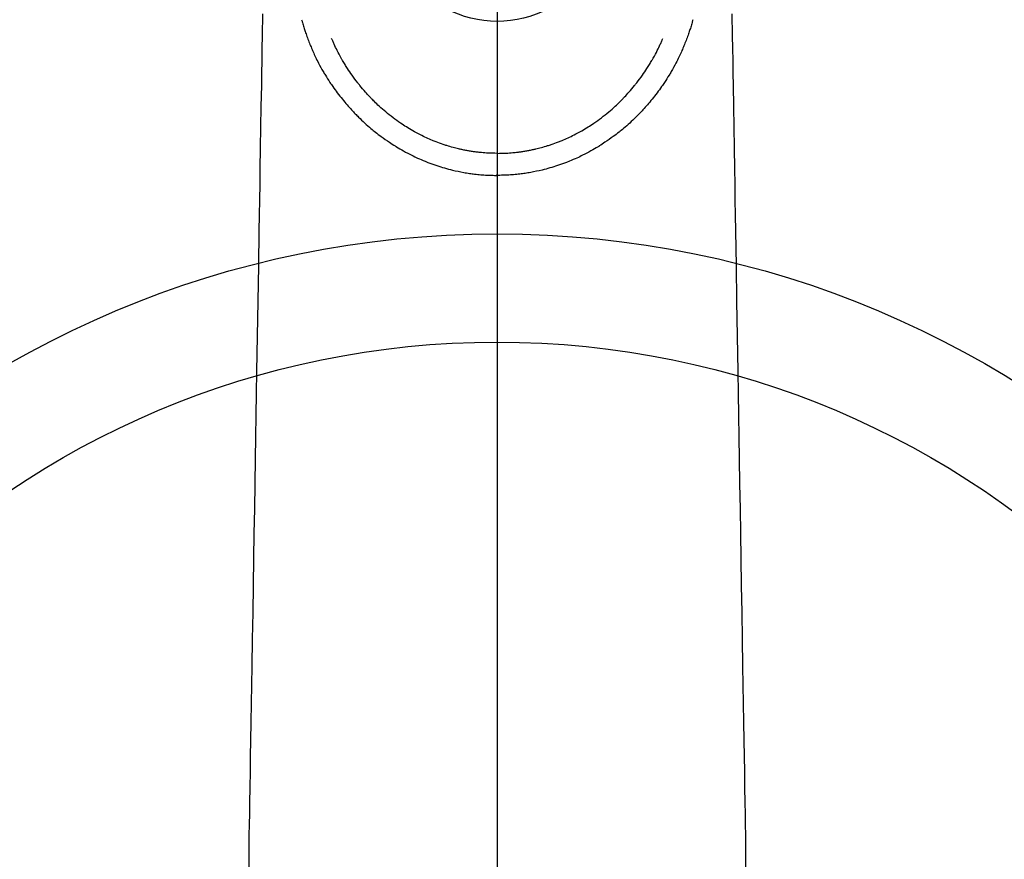
# Model space of a CAD drawing. Extents: x 27948 to 54421, y -11045 to -2175.
# Drawn here: x 43323 to 43414, y -3928 to -3850 of the extents above; entities that cross this region are included whole.
import ezdxf

# ---------------------------------------------------------------- set-up
doc = ezdxf.new("R2010")
doc.units = 0
doc.header["$LTSCALE"] = 50
doc.header["$MEASUREMENT"] = 0
doc.linetypes.add('CENTER2', pattern=[1.125, 0.75, -0.125, 0.125, -0.125])
doc.layers.get('0').update_dxf_attribs({"linetype": 'CONTINUOUS'})
for name, color, linetype in [('150-機器', 8, 'CONTINUOUS'), ('160-文字', 254, 'CONTINUOUS'), ('166-寸法B', 11, 'CONTINUOUS')]:
    doc.layers.add(name, color=color, linetype=linetype)
doc.styles.add('KH001', font='txt')
doc.dimstyles.new('KH1xx030', dxfattribs={"dimscale": 30, "dimtxt": 2, "dimasz": 0.6, "dimexe": 0.3, "dimexo": 1.2, "dimgap": 0.5, "dimtad": 3, "dimdec": 1, "dimdsep": 46, "dimlunit": 6, "dimtxsty": 'KH001', "dimblk": 'DOT', "dimcen": 1, "dimdle": 1, "dimclrd": 256, "dimclre": 256, "dimclrt": 256, "dimadec": 0, "dimazin": 0, "dimtfac": 1, "dimtdec": 1, "dimtix": 1, "dimtmove": 2, "dimatfit": 3, "dimldrblk": 'CLOSEDBLANK', "dimfxl": 1, "dimtolj": 1, "dimtzin": 0, "dimlwd": -1, "dimlwe": -1, "dimarcsym": 0})

# ---------------------------------------------------------------- blocks, each defined once
blk = doc.blocks.new('F402_H')
at = {"layer": '150-機器', "color": 161, "linetype": 'CENTER2'}
blk.add_line((0, 136.026), (0, -355.416), dxfattribs=at)
at = {"layer": '150-機器', "color": 13, "linetype": 'Continuous'}
for points in [[(-21.676, -94.385), (-21.71, -96.421), (-21.729, -97.57), (-21.747, -98.719), (-21.766, -99.867), (-21.785, -101.016), (-21.817, -102.937), (-21.848, -104.857), (-21.88, -106.778), (-21.911, -108.699), (-21.935, -110.131), (-21.958, -111.564), (-21.982, -112.997), (-22.005, -114.429), (-22.059, -117.679), (-22.112, -120.929), (-22.166, -124.179), (-22.219, -127.428), (-22.252, -129.446), (-22.285, -131.464), (-22.318, -133.482), (-22.351, -135.5), (-22.389, -137.801), (-22.427, -140.101), (-22.465, -142.402), (-22.503, -144.702), (-22.543, -147.191), (-22.584, -149.679), (-22.625, -152.168), (-22.666, -154.657), (-22.694, -156.375), (-22.722, -158.093), (-22.751, -159.812), (-22.779, -161.53), (-22.802, -162.967), (-22.824, -164.405), (-22.848, -165.842), (-22.873, -167.279), (-22.893, -168.277), (-22.911, -169.275), (-22.928, -170.272), (-22.939, -171.27), (-22.943, -172.266), (-22.942, -173.262)], [(21.676, -94.385), (21.71, -96.421), (21.729, -97.57), (21.747, -98.719), (21.766, -99.867), (21.785, -101.016), (21.817, -102.937), (21.848, -104.857), (21.88, -106.778), (21.911, -108.699), (21.935, -110.131), (21.958, -111.564), (21.982, -112.997), (22.005, -114.429), (22.059, -117.679), (22.112, -120.929), (22.166, -124.179), (22.219, -127.428), (22.252, -129.446), (22.285, -131.464), (22.318, -133.482), (22.351, -135.5), (22.389, -137.801), (22.427, -140.101), (22.465, -142.402), (22.503, -144.702), (22.543, -147.191), (22.584, -149.679), (22.625, -152.168), (22.666, -154.657), (22.694, -156.375), (22.722, -158.093), (22.751, -159.812), (22.779, -161.53), (22.802, -162.967), (22.824, -164.405), (22.848, -165.842), (22.873, -167.279), (22.893, -168.277), (22.911, -169.275), (22.928, -170.272), (22.939, -171.27), (22.943, -172.266), (22.942, -173.262)], [(-18.064, -94.933), (-18.046, -94.998), (-18.029, -95.062), (-18.012, -95.127), (-17.994, -95.191), (-17.963, -95.301), (-17.932, -95.409), (-17.899, -95.518), (-17.866, -95.626), (-17.835, -95.727), (-17.802, -95.828), (-17.769, -95.928), (-17.736, -96.028), (-17.698, -96.138), (-17.66, -96.248), (-17.621, -96.357), (-17.582, -96.466), (-17.535, -96.594), (-17.486, -96.723), (-17.437, -96.85), (-17.388, -96.978), (-17.341, -97.095), (-17.293, -97.212), (-17.245, -97.329), (-17.197, -97.445), (-17.15, -97.559), (-17.102, -97.672), (-17.054, -97.785), (-17.005, -97.898), (-16.951, -98.018), (-16.897, -98.138), (-16.841, -98.257), (-16.785, -98.376), (-16.716, -98.519), (-16.646, -98.661), (-16.575, -98.803), (-16.502, -98.943), (-16.399, -99.137), (-16.294, -99.33), (-16.186, -99.521), (-16.077, -99.711), (-16.027, -99.797), (-15.977, -99.882), (-15.926, -99.966), (-15.875, -100.051), (-15.771, -100.218), (-15.665, -100.385), (-15.557, -100.55), (-15.449, -100.715), (-15.383, -100.812), (-15.317, -100.909), (-15.251, -101.006), (-15.184, -101.103), (-15.082, -101.248), (-14.979, -101.392), (-14.875, -101.536), (-14.769, -101.678), (-14.655, -101.829), (-14.54, -101.979), (-14.422, -102.127), (-14.304, -102.275), (-14.197, -102.405), (-14.089, -102.534), (-13.979, -102.663), (-13.869, -102.79), (-13.768, -102.905), (-13.666, -103.018), (-13.564, -103.131), (-13.461, -103.244), (-13.375, -103.338), (-13.289, -103.431), (-13.202, -103.525), (-13.115, -103.617), (-13.039, -103.696), (-12.963, -103.775), (-12.886, -103.853), (-12.809, -103.93), (-12.669, -104.068), (-12.528, -104.204), (-12.385, -104.338), (-12.241, -104.471), (-12.099, -104.599), (-11.956, -104.726), (-11.811, -104.852), (-11.666, -104.975), (-11.562, -105.062), (-11.458, -105.148), (-11.353, -105.232), (-11.248, -105.317), (-11.118, -105.418), (-10.987, -105.519), (-10.856, -105.618), (-10.723, -105.717), (-10.532, -105.855), (-10.338, -105.991), (-10.143, -106.124), (-9.947, -106.256), (-9.819, -106.341), (-9.689, -106.426), (-9.56, -106.509), (-9.43, -106.592), (-9.402, -106.61), (-9.374, -106.627), (-9.346, -106.645), (-9.318, -106.662), (-9.152, -106.763), (-8.985, -106.862), (-8.816, -106.96), (-8.647, -107.055), (-8.458, -107.158), (-8.268, -107.259), (-8.077, -107.358), (-7.885, -107.455), (-7.754, -107.519), (-7.622, -107.582), (-7.491, -107.644), (-7.358, -107.705), (-7.187, -107.782), (-7.015, -107.857), (-6.842, -107.93), (-6.669, -108.001), (-6.395, -108.109), (-6.12, -108.213), (-5.843, -108.312), (-5.565, -108.406), (-5.391, -108.463), (-5.217, -108.518), (-5.043, -108.571), (-4.868, -108.623), (-4.687, -108.674), (-4.506, -108.723), (-4.325, -108.77), (-4.143, -108.815), (-3.881, -108.877), (-3.619, -108.934), (-3.356, -108.988), (-3.091, -109.037), (-2.961, -109.059), (-2.829, -109.081), (-2.698, -109.102), (-2.567, -109.121), (-2.448, -109.139), (-2.329, -109.155), (-2.21, -109.171), (-2.091, -109.185), (-1.946, -109.202), (-1.801, -109.218), (-1.656, -109.232), (-1.511, -109.245), (-1.368, -109.257), (-1.225, -109.268), (-1.081, -109.277), (-0.938, -109.285), (-0.831, -109.29), (-0.725, -109.295), (-0.618, -109.299), (-0.511, -109.302), (-0.383, -109.305), (-0.255, -109.307), (-0.128, -109.308), (0, -109.309)], [(18.064, -94.933), (18.046, -94.998), (18.029, -95.062), (18.012, -95.127), (17.994, -95.191), (17.963, -95.301), (17.932, -95.409), (17.899, -95.518), (17.866, -95.626), (17.835, -95.727), (17.802, -95.828), (17.769, -95.928), (17.736, -96.028), (17.698, -96.138), (17.66, -96.248), (17.621, -96.357), (17.582, -96.466), (17.535, -96.594), (17.486, -96.723), (17.437, -96.85), (17.388, -96.978), (17.341, -97.095), (17.293, -97.212), (17.245, -97.329), (17.197, -97.445), (17.15, -97.559), (17.102, -97.672), (17.054, -97.785), (17.005, -97.898), (16.951, -98.018), (16.897, -98.138), (16.841, -98.257), (16.785, -98.376), (16.716, -98.519), (16.646, -98.661), (16.575, -98.803), (16.502, -98.943), (16.399, -99.137), (16.294, -99.33), (16.187, -99.521), (16.077, -99.711), (16.027, -99.797), (15.977, -99.882), (15.926, -99.966), (15.875, -100.051), (15.771, -100.218), (15.665, -100.385), (15.557, -100.55), (15.449, -100.715), (15.383, -100.812), (15.317, -100.909), (15.251, -101.006), (15.184, -101.103), (15.082, -101.248), (14.979, -101.392), (14.875, -101.536), (14.769, -101.678), (14.655, -101.829), (14.54, -101.979), (14.422, -102.127), (14.304, -102.275), (14.197, -102.405), (14.089, -102.534), (13.979, -102.663), (13.869, -102.79), (13.768, -102.905), (13.666, -103.018), (13.564, -103.131), (13.461, -103.244), (13.375, -103.338), (13.289, -103.431), (13.202, -103.525), (13.115, -103.617), (13.039, -103.696), (12.963, -103.775), (12.886, -103.853), (12.809, -103.93), (12.669, -104.068), (12.528, -104.204), (12.385, -104.338), (12.241, -104.471), (12.099, -104.599), (11.956, -104.726), (11.811, -104.852), (11.666, -104.975), (11.562, -105.062), (11.458, -105.148), (11.353, -105.232), (11.248, -105.317), (11.118, -105.418), (10.987, -105.519), (10.856, -105.618), (10.723, -105.717), (10.532, -105.855), (10.338, -105.991), (10.143, -106.124), (9.947, -106.256), (9.819, -106.341), (9.689, -106.426), (9.56, -106.509), (9.43, -106.592), (9.402, -106.61), (9.374, -106.627), (9.346, -106.645), (9.318, -106.662), (9.152, -106.763), (8.985, -106.862), (8.816, -106.96), (8.647, -107.055), (8.458, -107.158), (8.268, -107.259), (8.077, -107.358), (7.885, -107.455), (7.754, -107.519), (7.622, -107.582), (7.491, -107.644), (7.358, -107.705), (7.187, -107.782), (7.015, -107.857), (6.842, -107.93), (6.669, -108.001), (6.395, -108.109), (6.12, -108.213), (5.843, -108.312), (5.565, -108.406), (5.391, -108.463), (5.217, -108.518), (5.043, -108.571), (4.868, -108.623), (4.687, -108.674), (4.506, -108.723), (4.325, -108.77), (4.143, -108.815), (3.881, -108.877), (3.619, -108.934), (3.356, -108.988), (3.091, -109.037), (2.961, -109.059), (2.829, -109.081), (2.698, -109.102), (2.567, -109.121), (2.448, -109.139), (2.329, -109.155), (2.21, -109.171), (2.091, -109.185), (1.946, -109.202), (1.801, -109.218), (1.656, -109.232), (1.511, -109.245), (1.368, -109.257), (1.225, -109.268), (1.081, -109.277), (0.938, -109.285), (0.831, -109.29), (0.725, -109.295), (0.618, -109.299), (0.511, -109.302), (0.383, -109.305), (0.255, -109.307), (0.128, -109.308), (0, -109.309)], [(0, -107.274), (-0.21, -107.271), (-0.421, -107.267), (-0.632, -107.261), (-0.842, -107.252), (-0.992, -107.244), (-1.142, -107.234), (-1.292, -107.222), (-1.442, -107.209), (-1.551, -107.198), (-1.66, -107.187), (-1.77, -107.175), (-1.879, -107.162), (-1.958, -107.152), (-2.037, -107.142), (-2.117, -107.131), (-2.196, -107.12), (-2.285, -107.107), (-2.374, -107.093), (-2.463, -107.079), (-2.552, -107.064), (-2.641, -107.049), (-2.729, -107.033), (-2.818, -107.018), (-2.906, -107.001), (-2.994, -106.984), (-3.083, -106.966), (-3.171, -106.948), (-3.259, -106.929), (-3.337, -106.912), (-3.415, -106.895), (-3.493, -106.877), (-3.571, -106.858), (-3.697, -106.828), (-3.824, -106.797), (-3.949, -106.764), (-4.075, -106.731), (-4.22, -106.691), (-4.364, -106.649), (-4.508, -106.606), (-4.651, -106.561), (-4.737, -106.534), (-4.823, -106.506), (-4.908, -106.477), (-4.993, -106.449), (-5.159, -106.392), (-5.324, -106.333), (-5.489, -106.273), (-5.653, -106.211), (-5.736, -106.179), (-5.82, -106.146), (-5.903, -106.113), (-5.986, -106.079), (-6.126, -106.02), (-6.265, -105.96), (-6.404, -105.898), (-6.542, -105.835), (-6.681, -105.771), (-6.819, -105.705), (-6.957, -105.637), (-7.094, -105.569), (-7.274, -105.476), (-7.454, -105.381), (-7.632, -105.283), (-7.809, -105.183), (-7.954, -105.098), (-8.099, -105.013), (-8.243, -104.925), (-8.385, -104.836), (-8.522, -104.749), (-8.657, -104.66), (-8.792, -104.57), (-8.926, -104.48), (-9.103, -104.358), (-9.278, -104.235), (-9.453, -104.11), (-9.625, -103.983), (-9.796, -103.853), (-9.966, -103.72), (-10.133, -103.586), (-10.299, -103.449), (-10.452, -103.319), (-10.603, -103.188), (-10.753, -103.056), (-10.901, -102.921), (-11.014, -102.815), (-11.126, -102.709), (-11.237, -102.601), (-11.348, -102.492), (-11.421, -102.418), (-11.495, -102.343), (-11.568, -102.268), (-11.641, -102.193), (-11.672, -102.16), (-11.703, -102.128), (-11.734, -102.095), (-11.764, -102.062), (-11.867, -101.952), (-11.968, -101.84), (-12.068, -101.727), (-12.167, -101.614), (-12.299, -101.464), (-12.429, -101.313), (-12.558, -101.161), (-12.685, -101.008), (-12.734, -100.947), (-12.783, -100.886), (-12.832, -100.825), (-12.88, -100.764), (-13.017, -100.588), (-13.151, -100.41), (-13.283, -100.231), (-13.412, -100.05), (-13.519, -99.896), (-13.624, -99.741), (-13.728, -99.586), (-13.83, -99.429), (-13.888, -99.34), (-13.945, -99.25), (-14.002, -99.16), (-14.058, -99.069), (-14.113, -98.98), (-14.168, -98.89), (-14.222, -98.8), (-14.276, -98.71), (-14.311, -98.65), (-14.346, -98.59), (-14.38, -98.53), (-14.414, -98.47), (-14.51, -98.298), (-14.604, -98.124), (-14.696, -97.95), (-14.785, -97.775), (-14.856, -97.632), (-14.925, -97.489), (-14.993, -97.345), (-15.06, -97.2), (-15.095, -97.123), (-15.129, -97.045), (-15.164, -96.967), (-15.197, -96.889), (-15.222, -96.831), (-15.246, -96.773), (-15.271, -96.715), (-15.295, -96.657)], [(0, -107.274), (0.21, -107.271), (0.421, -107.267), (0.632, -107.261), (0.842, -107.252), (0.992, -107.244), (1.142, -107.234), (1.292, -107.222), (1.442, -107.209), (1.551, -107.198), (1.66, -107.187), (1.77, -107.175), (1.879, -107.162), (1.958, -107.152), (2.037, -107.142), (2.117, -107.131), (2.196, -107.12), (2.285, -107.107), (2.374, -107.093), (2.463, -107.079), (2.552, -107.064), (2.641, -107.049), (2.729, -107.033), (2.818, -107.018), (2.906, -107.001), (2.994, -106.984), (3.083, -106.966), (3.171, -106.948), (3.259, -106.929), (3.337, -106.912), (3.415, -106.895), (3.493, -106.877), (3.571, -106.858), (3.697, -106.828), (3.824, -106.797), (3.949, -106.764), (4.075, -106.731), (4.22, -106.691), (4.364, -106.649), (4.508, -106.606), (4.651, -106.561), (4.737, -106.534), (4.823, -106.506), (4.908, -106.477), (4.993, -106.449), (5.159, -106.392), (5.324, -106.333), (5.489, -106.273), (5.653, -106.211), (5.736, -106.179), (5.82, -106.146), (5.903, -106.113), (5.986, -106.079), (6.126, -106.02), (6.265, -105.96), (6.404, -105.898), (6.542, -105.835), (6.681, -105.771), (6.819, -105.705), (6.957, -105.637), (7.094, -105.569), (7.274, -105.476), (7.454, -105.381), (7.632, -105.283), (7.809, -105.183), (7.954, -105.098), (8.099, -105.013), (8.243, -104.925), (8.385, -104.836), (8.522, -104.749), (8.657, -104.66), (8.792, -104.57), (8.926, -104.48), (9.103, -104.358), (9.278, -104.235), (9.453, -104.11), (9.625, -103.983), (9.796, -103.853), (9.966, -103.72), (10.133, -103.586), (10.299, -103.449), (10.452, -103.319), (10.603, -103.188), (10.753, -103.056), (10.901, -102.921), (11.014, -102.815), (11.126, -102.709), (11.237, -102.601), (11.348, -102.492), (11.421, -102.418), (11.495, -102.343), (11.568, -102.268), (11.641, -102.193), (11.672, -102.16), (11.703, -102.128), (11.734, -102.095), (11.764, -102.062), (11.867, -101.952), (11.968, -101.84), (12.068, -101.727), (12.167, -101.614), (12.299, -101.464), (12.429, -101.313), (12.558, -101.161), (12.685, -101.008), (12.734, -100.947), (12.783, -100.886), (12.832, -100.825), (12.88, -100.764), (13.017, -100.588), (13.151, -100.41), (13.283, -100.231), (13.412, -100.05), (13.519, -99.896), (13.624, -99.741), (13.728, -99.586), (13.83, -99.429), (13.888, -99.34), (13.945, -99.25), (14.002, -99.16), (14.058, -99.069), (14.113, -98.98), (14.168, -98.89), (14.222, -98.8), (14.276, -98.71), (14.311, -98.65), (14.346, -98.59), (14.38, -98.53), (14.414, -98.47), (14.51, -98.298), (14.604, -98.124), (14.696, -97.95), (14.785, -97.775), (14.856, -97.632), (14.925, -97.489), (14.993, -97.345), (15.06, -97.2), (15.095, -97.123), (15.129, -97.045), (15.164, -96.967), (15.197, -96.889), (15.222, -96.831), (15.246, -96.773), (15.271, -96.715), (15.295, -96.657)], [(0, -106.049), (0, -106.059), (0, -106.069), (0, -106.078), (0, -106.088), (0, -106.098), (0, -106.106), (0, -106.116), (0, -106.126), (0, -106.135), (0, -106.145), (0, -106.155), (0, -106.164), (0, -106.174), (0, -106.184), (0, -106.193), (0, -106.203), (0, -106.212), (0, -106.222), (0, -106.232), (0, -106.241), (0, -106.251), (0, -106.261), (0, -106.27), (0, -106.28), (0, -106.29), (0, -106.299), (0, -106.309), (0, -106.319), (0, -106.328), (0, -106.338), (0, -106.348), (0, -106.357), (0, -106.367), (0, -106.377), (0, -106.386), (0, -106.396), (0, -106.406), (0, -106.415), (0, -106.425), (0, -106.435), (0, -106.444), (0, -106.454), (0, -106.464), (0, -106.473), (0, -106.482), (0, -106.492), (0, -106.501), (0, -106.511), (0, -106.521), (0, -106.53), (0, -106.54), (0, -106.55), (0, -106.559), (0, -106.569), (0, -106.579), (0, -106.588), (0, -106.598), (0, -106.608), (0, -106.617), (0, -106.627), (0, -106.637), (0, -106.646), (0, -106.656), (0, -106.666), (0, -106.675), (0, -106.685), (0, -106.695), (0, -106.704), (0, -106.714), (0, -106.724), (0, -106.733), (0, -106.743), (0, -106.753), (0, -106.763), (0, -106.772), (0, -106.782), (0, -106.792), (0, -106.801), (0, -106.811), (0, -106.821), (0, -106.83), (0, -106.84), (0, -106.85), (0, -106.858), (0, -106.868), (0, -106.878), (0, -106.887), (0, -106.897), (0, -106.907), (0, -106.916), (0, -106.926), (0, -106.936), (0, -106.946), (0, -106.955), (0, -106.965), (0, -106.975), (0, -106.984), (0, -106.994), (0, -107.004), (0, -107.013), (0, -107.023), (0, -107.033), (0, -107.043), (0, -107.052), (0, -107.062), (0, -107.072), (0, -107.081), (0, -107.091), (0, -107.101), (0, -107.11), (0, -107.12), (0, -107.13), (0, -107.14), (0, -107.149), (0, -107.159), (0, -107.169), (0, -107.178), (0, -107.188), (0, -107.198), (0, -107.207), (0, -107.217), (0, -107.227), (0, -107.236), (0, -107.245), (0, -107.255), (0, -107.265), (0, -107.274)], [(0.001, -107.274), (0.001, -107.299), (0.001, -107.323), (0.001, -107.348), (0.001, -107.372), (0.001, -107.397), (0.001, -107.421), (0.001, -107.445), (0.001, -107.47), (0.001, -107.494), (0.001, -107.518), (0.001, -107.543), (0.001, -107.567), (0.001, -107.591), (0.001, -107.614), (0.001, -107.638), (0.001, -107.662), (0.001, -107.686), (0.001, -107.71), (0.001, -107.734), (0.001, -107.757), (0.001, -107.781), (0.001, -107.805), (0.001, -107.828), (0.001, -107.852), (0.001, -107.875), (0.001, -107.898), (0.001, -107.922), (0.001, -107.945), (0.001, -107.968), (0.001, -107.99), (0.001, -108.013), (0.001, -108.035), (0.001, -108.058), (0.001, -108.08), (0.001, -108.103), (0.001, -108.125), (0.001, -108.147), (0.001, -108.17), (0.001, -108.191), (0.001, -108.213), (0.001, -108.235), (0.001, -108.257), (0.001, -108.278), (0.001, -108.299), (0.001, -108.321), (0.001, -108.342), (0.001, -108.362), (0.001, -108.382), (0, -108.403), (0, -108.423), (0, -108.444), (0, -108.464), (0, -108.484), (0, -108.504), (0, -108.523), (0, -108.543), (0, -108.562), (0, -108.581), (0, -108.6), (0, -108.619), (0, -108.637), (0, -108.656), (0, -108.674), (0, -108.692), (0, -108.71), (0, -108.727), (0, -108.744), (0, -108.761), (0, -108.778), (0, -108.795), (0, -108.811), (0, -108.828), (0, -108.844), (0, -108.86), (0, -108.876), (0, -108.891), (0, -108.906), (0, -108.921), (0, -108.936), (0, -108.951), (0, -108.965), (0, -108.979), (0, -108.993), (0, -109.006), (0, -109.02), (0, -109.033), (0, -109.045), (0, -109.058), (0, -109.07), (0, -109.082), (0, -109.094), (0, -109.105), (0, -109.115), (0, -109.126), (0, -109.137), (0, -109.147), (0, -109.157), (0, -109.167), (0, -109.176), (0, -109.185), (0, -109.194), (0, -109.203), (0, -109.211), (0, -109.219), (0, -109.226), (0, -109.234), (0, -109.241), (0, -109.247), (0, -109.254), (0, -109.26), (0, -109.265), (0, -109.271), (0, -109.276), (0, -109.28), (0, -109.285), (0, -109.289), (0, -109.292), (0, -109.296), (0, -109.298), (0, -109.301), (0, -109.303), (0, -109.305), (0, -109.307), (0, -109.308), (0, -109.309)], [(0, -109.311), (0, -109.31), (0, -109.309), (0, -109.308), (0, -109.307), (0, -109.306), (0, -109.305), (0, -109.304), (0, -109.303), (0, -109.302), (0, -109.301), (0, -109.3), (0, -109.299), (0, -109.298), (0, -109.297), (0, -109.296), (0, -109.295), (0, -109.294), (0, -109.293), (0, -109.292), (0, -109.291), (0, -109.29), (0, -109.289), (0, -109.288), (0, -109.287), (0, -109.286), (0, -109.285), (0, -109.284), (0, -109.283), (0, -109.282), (0, -109.281), (0, -109.28), (0, -109.279), (0, -109.278), (0, -109.277), (0, -109.276), (0, -109.275), (0, -109.274), (0, -109.273), (0, -109.272), (0, -109.271), (0, -109.27), (0, -109.269), (0, -109.268), (0, -109.267), (0, -109.266), (0, -109.265), (0, -109.264), (0, -109.263), (0, -109.261), (0, -109.26), (0, -109.259), (0, -109.258), (0, -109.257), (0, -109.255), (0, -109.254), (0, -109.253), (0, -109.251), (0, -109.25), (0, -109.249), (0, -109.248), (0, -109.246), (0, -109.245), (0, -109.243), (0, -109.242), (0, -109.241), (0, -109.239), (0, -109.238), (0, -109.236), (0, -109.235), (0, -109.233), (0, -109.232), (0, -109.23), (0, -109.229), (0, -109.227), (0, -109.226), (0, -109.224), (0, -109.223), (0, -109.221), (0, -109.219), (0, -109.218), (0, -109.216), (0, -109.214), (0.001, -109.213), (0.001, -109.211), (0.001, -109.209), (0.001, -109.207), (0.001, -109.206), (0.001, -109.204), (0.001, -109.202), (0.001, -109.2), (0.001, -109.198), (0.001, -109.197), (0.001, -109.195), (0.001, -109.193), (0.001, -109.191)]]:
    blk.add_lwpolyline(points, dxfattribs=at)
blk.add_arc((0, -85.06), 10.021, 214.29695, 325.70305, dxfattribs=at)
blk = doc.blocks.new('_ClosedBlank')
at = {"color": 0, "linetype": 'ByBlock', "lineweight": -2}
for p, q in [((-1, 0.1667), (0, 0)), ((-1, 0.1667), (-1, -0.1667)), ((0, 0), (-1, -0.1667))]:
    blk.add_line(p, q, dxfattribs=at)
blk = doc.blocks.new('_Dot')
at = {"color": 0, "linetype": 'ByBlock', "lineweight": -2}
blk.add_line((-0.5, 0), (-1, 0), dxfattribs=at)
at = {"color": 0, "linetype": 'ByBlock', "const_width": 0.5}
blk.add_lwpolyline([(-0.25, 0, 1), (0.25, 0, 1)], format="xyb", close=True, dxfattribs=at)

msp = doc.modelspace()

# ---------------------------------------------------------------- linework, layer by layer
at = {"layer": '150-機器', "color": 13}
for radius in [90.5, 80.5]:
    msp.add_circle((43367.368, -3960.581), radius, dxfattribs=at)
at = {"layer": '166-寸法B'}
msp.add_line((43367.368, -3829.345), (43367.368, -4087.656), dxfattribs=at)

# ---------------------------------------------------------------- block references
at = {"layer": '150-機器', "xscale": -1}
msp.add_blockref('F402_H', (43367.383, -3755.371), dxfattribs=at)

# ---------------------------------------------------------------- leaders
at = {"layer": '160-文字'}
msp.add_leader([(43487.383, -3755.506), (43113.538, -5326.809)], dimstyle='KH1xx030', override={"dimgap": 0.5, "dimtad": 1}, dxfattribs=at)
at = {"layer": '160-文字', "annotation_type": 0, "has_hookline": 1, "hookline_direction": 1}
for points, text_width in [([(43707.368, -3755.506), (44205.976, -6067.783), (44187.976, -6067.783)], 1009.949), ([(43587.368, -3767.506), (43993.351, -5773.437), (43975.351, -5773.437)], 1357.462)]:
    msp.add_leader(points, dimstyle='KH1xx030', override={"dimgap": 0.5, "dimtad": 1}, dxfattribs=dict(at, text_width=text_width))

doc.saveas('drawing.dxf')
